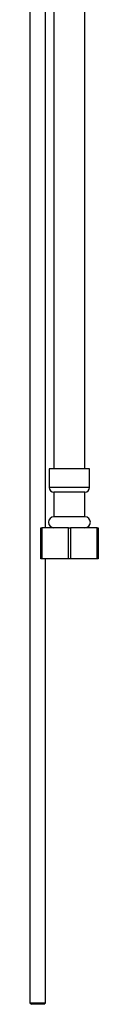
# Model space of a CAD drawing. Units: millimetres. Extents: x 3 to 2496, y 5 to 2495.
# Drawn here: x 1882 to 1904, y 930 to 1248 of the extents above; entities that cross this region are included whole.
import ezdxf

# ---------------------------------------------------------------- set-up
doc = ezdxf.new("R2010")
doc.units = ezdxf.units.MM

msp = doc.modelspace()

# ---------------------------------------------------------------- linework, layer by layer
at = {"color": 7, "linetype": 'Continuous', "lineweight": 25}
for p, q in [((1881.5, 1422.35), (1881.5, 930.6)), ((1886.5, 1083.85), (1886.5, 1422.35)), ((1889.25, 1397.61), (1889.25, 1102.85)), ((1899.25, 1102.85), (1899.25, 1397.61)), ((1887.75, 1102.85), (1887.75, 1096.85)), ((1900.75, 1102.85), (1887.75, 1102.85)), ((1900.75, 1096.85), (1900.75, 1102.85)), ((1889.25, 1095.35), (1889.25, 1087.35)), ((1899.25, 1095.35), (1889.25, 1095.35)), ((1899.25, 1087.35), (1899.25, 1095.35)), ((1899.25, 1087.35), (1889.25, 1087.35)), ((1885, 1073.85), (1885, 1083.85)), ((1885, 1083.85), (1885.33, 1083.85)), ((1885.33, 1083.85), (1885.32, 1073.85)), ((1893.92, 1083.85), (1885.33, 1083.85)), ((1893.93, 1073.85), (1893.92, 1083.85)), ((1893.92, 1083.85), (1894.58, 1083.85)), ((1894.58, 1083.85), (1894.57, 1073.85)), ((1903.17, 1083.85), (1894.58, 1083.85)), ((1903.18, 1073.85), (1903.17, 1083.85)), ((1903.17, 1083.85), (1903.5, 1083.85)), ((1903.5, 1083.85), (1903.5, 1073.85)), ((1885.32, 1073.85), (1885, 1073.85)), ((1893.93, 1073.85), (1885.32, 1073.85)), ((1886.5, 930.6), (1886.5, 1073.85)), ((1894.57, 1073.85), (1893.93, 1073.85)), ((1903.18, 1073.85), (1894.57, 1073.85)), ((1903.5, 1073.85), (1903.18, 1073.85)), ((1881.5, 930.6), (1882, 930.1)), ((1881.5, 930.6), (1886.5, 930.6)), ((1886, 930.1), (1882, 930.1)), ((1886, 930.1), (1886.5, 930.6))]:
    msp.add_line(p, q, dxfattribs=at)
at = {"color": 8, "linetype": 'Continuous', "lineweight": 25}
msp.add_line((1900.75, 1096.85), (1887.75, 1096.85), dxfattribs=at)
at = {"color": 7, "linetype": 'Continuous', "lineweight": 25}
for centre, radius, start, end in [((1889.25, 1096.85), 1.5, 180, 270), ((1899.25, 1096.85), 1.5, 270, 0), ((1889.25, 1085.6), 1.75, 90, 270), ((1899.25, 1085.6), 1.75, 270, 90)]:
    msp.add_arc(centre, radius, start, end, dxfattribs=at)

doc.saveas('drawing.dxf')
